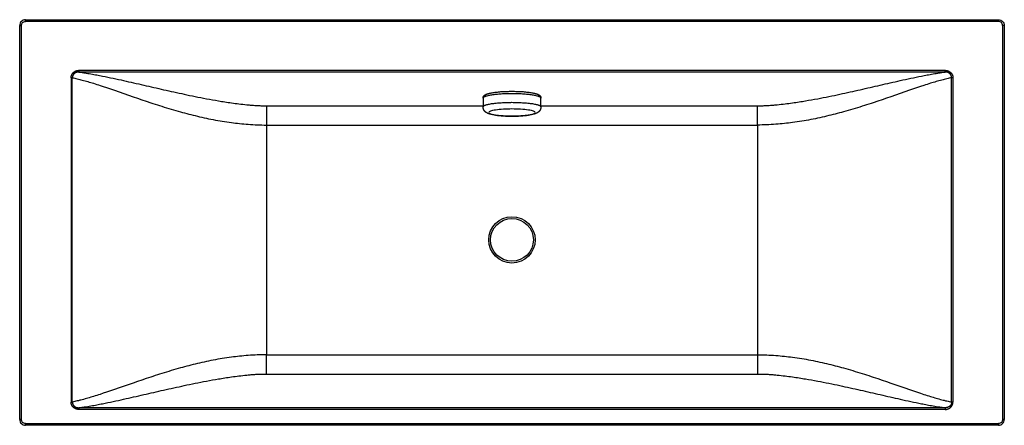
# Model space of a CAD drawing. Units: millimetres. Extents: x 2133 to 3833, y 1098 to 1798.
import ezdxf

# ---------------------------------------------------------------- set-up
doc = ezdxf.new("R2010")
doc.units = ezdxf.units.MM
doc.header["$MEASUREMENT"] = 0
doc.layers.add('Make2D$可见线$普通线', color=18, linetype='Continuous', true_color=0x000000)

msp = doc.modelspace()

# ---------------------------------------------------------------- linework, layer by layer
at = {"layer": 'Make2D$可见线$普通线'}
for p, q in [((2132.6, 1108), (2132.6, 1788)), ((2135.6, 1108), (2135.6, 1788)), ((2221.3, 1697.8), (2221.3, 1138.2)), ((3743.9, 1697.8), (3743.9, 1138.2))]:
    msp.add_line(p, q, dxfattribs=at)
for points in [[(2142.6, 1798, 0.414214), (2132.6, 1788), (2135.6, 1788, -0.414618), (2142.6, 1795)], [(3829.6, 1788, 0.414618), (3822.6, 1795), (3822.6, 1798, -0.414214), (3832.6, 1788), (3832.6, 1108)], [(2235, 1707.7, -0.002199), (2238.8, 1707.2, -0.002999), (2244.6, 1706.3, -0.004601), (2255.6, 1704.5, -0.003357), (2265.8, 1702.6, -0.002527), (2275.6, 1700.7, -0.003587), (2294.2, 1696.9, -0.002179), (2312.1, 1693, -0.001659), (2346.7, 1685.1, 0.000863), (2381.2, 1677.2, 0.001329), (2398.8, 1673.3, 0.001901), (2416.8, 1669.4, 0.002693), (2435.4, 1665.5, 0.003476), (2454.9, 1661.7, 0.004762), (2475.7, 1658, 0.003), (2486.8, 1656.2, 0.003628), (2498.6, 1654.5, 0.004478), (2511.2, 1652.8, 0.005818), (2525, 1651.3, 0.00392), (2532.5, 1650.6, 0.004817), (2540.5, 1650, 0.006779), (2549.2, 1649.6, 0.010785), (2558.6, 1649.5), (2932.6, 1649.5)], [(3032.6, 1649.5), (3406.6, 1649.5, 0.010785), (3416, 1649.6, 0.006779), (3424.8, 1650, 0.004817), (3432.8, 1650.6, 0.00392), (3440.3, 1651.3, 0.005818), (3454.1, 1652.8, 0.004478), (3466.7, 1654.5, 0.003628), (3478.4, 1656.2, 0.003), (3489.5, 1658, 0.004762), (3510.4, 1661.7, 0.003476), (3529.9, 1665.5, 0.002693), (3548.5, 1669.4, 0.001901), (3566.5, 1673.3, 0.001329), (3584, 1677.2, 0.000863), (3618.5, 1685.1, -0.001659), (3653.1, 1693, -0.002179), (3671, 1696.9, -0.003587), (3689.6, 1700.7, -0.002527), (3699.4, 1702.6, -0.003357), (3709.7, 1704.5, -0.004601), (3720.6, 1706.3, -0.002999), (3726.4, 1707.2), (3730.3, 1707.7)], [(2235, 1128.3, 0.002199), (2238.8, 1128.8, 0.002999), (2244.6, 1129.7, 0.004601), (2255.6, 1131.5, 0.003357), (2265.8, 1133.4, 0.002527), (2275.6, 1135.3, 0.003587), (2294.2, 1139.1, 0.002179), (2312.1, 1143, 0.001659), (2346.7, 1150.9, -0.000863), (2381.2, 1158.8, -0.001329), (2398.8, 1162.7, -0.001901), (2416.8, 1166.6, -0.002693), (2435.4, 1170.5, -0.003476), (2454.9, 1174.3, -0.004762), (2475.7, 1178, -0.003), (2486.8, 1179.8, -0.003628), (2498.6, 1181.5, -0.004478), (2511.2, 1183.2, -0.005818), (2525, 1184.7, -0.00392), (2532.5, 1185.4, -0.004817), (2540.5, 1186, -0.006779), (2549.2, 1186.4, -0.010785), (2558.6, 1186.5), (3406.6, 1186.5, -0.010785), (3416, 1186.4, -0.006779), (3424.8, 1186, -0.004817), (3432.8, 1185.4, -0.00392), (3440.3, 1184.7, -0.005818), (3454.1, 1183.2, -0.004478), (3466.7, 1181.5, -0.003628), (3478.4, 1179.8, -0.003), (3489.5, 1178, -0.004762), (3510.4, 1174.3, -0.003476), (3529.9, 1170.5, -0.002693), (3548.5, 1166.6, -0.001901), (3566.5, 1162.7, -0.001329), (3584, 1158.8, -0.000863), (3618.5, 1150.9, 0.001659), (3653.1, 1143, 0.002179), (3671, 1139.1, 0.003587), (3689.6, 1135.3, 0.002527), (3699.4, 1133.4, 0.003357), (3709.7, 1131.5, 0.004601), (3720.6, 1129.7, 0.002999), (3726.4, 1128.8), (3730.3, 1128.3)], [(2142.6, 1101, -0.414618), (2135.6, 1108), (2132.6, 1108, 0.414214), (2142.6, 1098), (2142.6, 1101)], [(3822.6, 1098, 0.414214), (3832.6, 1108), (3829.6, 1108, -0.414618), (3822.6, 1101)]]:
    msp.add_lwpolyline(points, format="xyb", dxfattribs=at)
for points in [[(3822.6, 1795), (2142.6, 1795), (2142.6, 1798), (3822.6, 1798)], [(3832.6, 1788), (3829.6, 1788), (3829.6, 1108)], [(2234.9, 1710.7), (2235, 1707.7), (2234.5, 1707.7), (2234.1, 1707.7), (2233.7, 1707.7), (2233.2, 1707.6), (2232.8, 1707.6), (2232.4, 1707.5), (2232, 1707.4), (2231.6, 1707.3), (2231.3, 1707.3), (2231, 1707.2), (2230.7, 1707.1), (2230.4, 1707), (2230.1, 1706.9), (2229.9, 1706.8), (2229.6, 1706.7), (2229.3, 1706.6), (2229, 1706.5), (2228.8, 1706.3), (2228.5, 1706.2), (2228.3, 1706), (2228, 1705.9), (2227.8, 1705.7), (2227.5, 1705.6), (2227.3, 1705.4), (2227, 1705.2), (2226.8, 1705), (2226.6, 1704.8), (2226.4, 1704.6), (2226.2, 1704.4), (2225.9, 1704.2), (2225.7, 1704), (2225.6, 1703.7), (2225.4, 1703.5), (2225.2, 1703.3), (2225, 1703), (2224.9, 1702.8), (2224.7, 1702.5), (2224.6, 1702.2), (2224.4, 1702), (2224.3, 1701.7), (2224.2, 1701.5), (2224.1, 1701.2), (2224, 1701), (2224, 1700.8), (2223.9, 1700.5), (2223.8, 1700.3), (2223.8, 1700), (2223.7, 1699.8), (2223.7, 1699.6), (2223.6, 1699.3), (2223.6, 1699.1), (2223.6, 1698.8), (2223.5, 1698.6), (2223.5, 1698.3), (2223.5, 1698.1), (2223.5, 1697.8), (2221.3, 1697.8), (2221.3, 1698.2), (2221.4, 1698.5), (2221.4, 1698.8), (2221.4, 1699.2), (2221.4, 1699.5), (2221.5, 1699.8), (2221.6, 1700.1), (2221.6, 1700.5), (2221.7, 1700.8), (2221.8, 1701.1), (2221.9, 1701.4), (2222, 1701.8), (2222.1, 1702.1), (2222.2, 1702.4), (2222.4, 1702.7), (2222.5, 1703), (2222.6, 1703.3), (2222.8, 1703.6), (2223, 1703.9), (2223.1, 1704.2), (2223.3, 1704.4), (2223.5, 1704.7), (2223.7, 1705), (2223.9, 1705.3), (2224.1, 1705.5), (2224.3, 1705.8), (2224.5, 1706), (2224.7, 1706.3), (2225, 1706.5), (2225.2, 1706.8), (2225.4, 1707), (2225.7, 1707.2), (2225.9, 1707.4), (2226.2, 1707.6), (2226.4, 1707.8), (2226.7, 1708), (2226.9, 1708.2), (2227.2, 1708.3), (2227.4, 1708.5), (2227.7, 1708.7), (2228, 1708.8), (2228.2, 1709), (2228.5, 1709.1), (2228.8, 1709.3), (2229.1, 1709.4), (2229.4, 1709.5), (2229.7, 1709.6), (2230, 1709.7), (2230.3, 1709.8), (2230.6, 1709.9), (2230.9, 1710), (2231.2, 1710.1), (2231.5, 1710.2), (2231.8, 1710.3), (2232.1, 1710.3), (2232.4, 1710.4), (2232.7, 1710.5), (2233, 1710.5), (2233.3, 1710.6), (2233.6, 1710.6), (2233.9, 1710.6), (2234.2, 1710.6), (2234.5, 1710.7), (2234.9, 1710.7), (3730.3, 1710.7), (3730.7, 1710.7), (3731, 1710.6), (3731.3, 1710.6), (3731.6, 1710.6), (3731.9, 1710.6), (3732.3, 1710.5), (3732.6, 1710.5), (3732.9, 1710.4), (3733.2, 1710.3), (3733.5, 1710.3), (3733.8, 1710.2), (3734.1, 1710.1), (3734.4, 1710), (3734.7, 1709.9), (3735, 1709.8), (3735.3, 1709.7), (3735.6, 1709.6), (3735.9, 1709.5), (3736.2, 1709.4), (3736.4, 1709.3), (3736.7, 1709.1), (3737, 1709), (3737.3, 1708.8), (3737.5, 1708.7), (3737.8, 1708.5), (3738.1, 1708.3), (3738.3, 1708.2), (3738.6, 1708), (3738.8, 1707.8), (3739.1, 1707.6), (3739.3, 1707.4), (3739.6, 1707.2), (3739.8, 1707), (3740.1, 1706.8), (3740.3, 1706.5), (3740.5, 1706.3), (3740.8, 1706), (3741, 1705.8), (3741.2, 1705.5), (3741.4, 1705.3), (3741.6, 1705), (3741.8, 1704.7), (3742, 1704.4), (3742.1, 1704.2), (3742.3, 1703.9), (3742.5, 1703.6), (3742.6, 1703.3), (3742.8, 1703), (3742.9, 1702.7), (3743, 1702.4), (3743.1, 1702.1), (3743.3, 1701.8), (3743.4, 1701.4), (3743.5, 1701.1), (3743.5, 1700.8), (3743.6, 1700.5), (3743.7, 1700.1), (3743.7, 1699.8), (3743.8, 1699.5), (3743.8, 1699.2), (3743.9, 1698.8), (3743.9, 1698.5), (3743.9, 1698.2), (3743.9, 1697.8), (3741.7, 1697.8), (3741.7, 1698.1), (3741.7, 1698.3), (3741.7, 1698.6), (3741.7, 1698.8), (3741.7, 1699.1), (3741.6, 1699.3), (3741.6, 1699.6), (3741.5, 1699.8), (3741.5, 1700), (3741.4, 1700.3), (3741.4, 1700.5), (3741.3, 1700.8), (3741.2, 1701), (3741.1, 1701.2), (3741, 1701.5), (3740.9, 1701.7), (3740.8, 1702), (3740.7, 1702.2), (3740.5, 1702.5), (3740.4, 1702.8), (3740.2, 1703), (3740.1, 1703.3), (3739.9, 1703.5), (3739.7, 1703.7), (3739.5, 1704), (3739.3, 1704.2), (3739.1, 1704.4), (3738.9, 1704.6), (3738.7, 1704.8), (3738.4, 1705), (3738.2, 1705.2), (3738, 1705.4), (3737.7, 1705.6), (3737.5, 1705.7), (3737.2, 1705.9), (3737, 1706), (3736.7, 1706.2), (3736.5, 1706.3), (3736.2, 1706.5), (3735.9, 1706.6), (3735.7, 1706.7), (3735.4, 1706.8), (3735.1, 1706.9), (3734.8, 1707), (3734.5, 1707.1), (3734.3, 1707.2), (3734, 1707.3), (3733.7, 1707.3), (3733.3, 1707.4), (3732.8, 1707.5), (3732.4, 1707.6), (3732, 1707.6), (3731.6, 1707.7), (3731.2, 1707.7), (3730.7, 1707.7), (3730.3, 1707.7), (3730.3, 1710.7)], [(3730.3, 1707.7), (3730.3, 1707.7), (2235, 1707.7), (2235, 1707.7)], [(2558.6, 1186.5), (2558.6, 1219.8), (2554.7, 1219.8), (2550.7, 1219.7), (2546.8, 1219.5), (2542.8, 1219.4), (2538.9, 1219.2), (2535, 1219), (2531, 1218.8), (2527.1, 1218.5), (2523.4, 1218.2), (2519.7, 1217.9), (2516, 1217.6), (2512.3, 1217.2), (2508.7, 1216.8), (2505.2, 1216.4), (2501.7, 1216), (2498.1, 1215.5), (2494.2, 1215), (2490.2, 1214.4), (2486.3, 1213.8), (2482.4, 1213.2), (2478.5, 1212.6), (2474.5, 1211.9), (2470.6, 1211.2), (2466.7, 1210.4), (2462.8, 1209.7), (2458.9, 1208.9), (2455, 1208), (2451.1, 1207.2), (2447.2, 1206.3), (2443.3, 1205.4), (2439.5, 1204.5), (2435.6, 1203.6), (2431.9, 1202.7), (2428.3, 1201.8), (2424.6, 1200.8), (2421, 1199.9), (2417.3, 1198.9), (2413.7, 1197.9), (2410, 1196.9), (2406.4, 1195.9), (2402.4, 1194.7), (2398.3, 1193.6), (2394.3, 1192.4), (2390.3, 1191.1), (2386.2, 1189.9), (2382.2, 1188.7), (2378.2, 1187.4), (2374.2, 1186.2), (2370.3, 1184.9), (2366.5, 1183.7), (2362.7, 1182.5), (2358.8, 1181.2), (2351.2, 1178.6), (2343.6, 1176.1), (2336, 1173.5), (2328.5, 1170.9), (2304.5, 1162.6), (2296.5, 1159.8), (2289.6, 1157.5), (2282.6, 1155.1), (2277, 1153.2), (2271.4, 1151.4), (2268.6, 1150.5), (2265.8, 1149.6), (2263, 1148.7), (2260.2, 1147.8), (2257.7, 1147.1), (2255.3, 1146.3), (2252.8, 1145.6), (2250.4, 1144.9), (2248, 1144.2), (2245.5, 1143.5), (2243, 1142.8), (2240.6, 1142.2), (2238.4, 1141.6), (2236.2, 1141.1), (2234, 1140.5), (2231.8, 1140), (2229.8, 1139.5), (2227.7, 1139.1), (2225.6, 1138.6), (2223.5, 1138.2), (2223.5, 1697.8), (2225.6, 1697.4), (2227.7, 1696.9), (2229.8, 1696.5), (2231.8, 1696), (2234, 1695.5), (2236.2, 1694.9), (2238.4, 1694.4), (2240.6, 1693.8), (2243, 1693.2), (2245.5, 1692.5), (2248, 1691.8), (2250.4, 1691.1), (2252.8, 1690.4), (2255.3, 1689.7), (2257.7, 1688.9), (2260.2, 1688.2), (2263, 1687.3), (2265.8, 1686.4), (2268.6, 1685.5), (2271.4, 1684.6), (2277, 1682.8), (2282.6, 1680.9), (2289.6, 1678.5), (2296.5, 1676.2), (2304.5, 1673.4), (2328.5, 1665.1), (2336, 1662.5), (2343.6, 1659.9), (2351.2, 1657.4), (2358.8, 1654.8), (2362.7, 1653.5), (2366.5, 1652.3), (2370.3, 1651.1), (2374.2, 1649.8), (2378.2, 1648.6), (2382.2, 1647.3), (2386.2, 1646.1), (2390.3, 1644.9), (2394.3, 1643.6), (2398.3, 1642.4), (2402.4, 1641.3), (2406.4, 1640.1), (2410, 1639.1), (2413.7, 1638.1), (2417.3, 1637.1), (2421, 1636.1), (2424.6, 1635.2), (2428.3, 1634.2), (2431.9, 1633.3), (2435.6, 1632.4), (2439.5, 1631.5), (2443.3, 1630.6), (2447.2, 1629.7), (2451.1, 1628.8), (2455, 1628), (2458.9, 1627.1), (2462.8, 1626.3), (2466.7, 1625.6), (2470.6, 1624.8), (2474.5, 1624.1), (2478.5, 1623.4), (2482.4, 1622.8), (2486.3, 1622.2), (2490.2, 1621.6), (2494.2, 1621), (2498.1, 1620.5), (2501.7, 1620), (2505.2, 1619.6), (2508.7, 1619.2), (2512.3, 1618.8), (2516, 1618.4), (2519.7, 1618.1), (2523.4, 1617.8), (2527.1, 1617.5), (2531, 1617.2), (2535, 1617), (2538.9, 1616.8), (2542.8, 1616.6), (2546.8, 1616.5), (2550.7, 1616.3), (2554.7, 1616.2), (2558.6, 1616.2), (3406.6, 1616.2), (3406.6, 1219.8), (3410.6, 1219.8), (3414.5, 1219.7), (3418.5, 1219.5), (3422.4, 1219.4), (3426.3, 1219.2), (3430.3, 1219), (3434.2, 1218.8), (3438.2, 1218.5), (3441.9, 1218.2), (3445.6, 1217.9), (3449.3, 1217.6), (3453, 1217.2), (3456.5, 1216.8), (3460.1, 1216.4), (3463.6, 1216), (3467.1, 1215.5), (3471.1, 1215), (3475, 1214.4), (3478.9, 1213.8), (3482.9, 1213.2), (3486.8, 1212.6), (3490.7, 1211.9), (3494.6, 1211.2), (3498.5, 1210.4), (3502.5, 1209.7), (3506.4, 1208.9), (3510.3, 1208), (3514.1, 1207.2), (3518, 1206.3), (3521.9, 1205.4), (3525.8, 1204.5), (3529.7, 1203.6), (3533.3, 1202.7), (3537, 1201.8), (3540.6, 1200.8), (3544.3, 1199.9), (3547.9, 1198.9), (3551.6, 1197.9), (3555.2, 1196.9), (3558.8, 1195.9), (3562.9, 1194.7), (3566.9, 1193.6), (3571, 1192.4), (3575, 1191.1), (3579, 1189.9), (3583, 1188.7), (3587.1, 1187.4), (3591.1, 1186.2), (3594.9, 1184.9), (3598.8, 1183.7), (3602.6, 1182.5), (3606.4, 1181.2), (3614.1, 1178.6), (3621.7, 1176.1), (3629.2, 1173.5), (3636.7, 1170.9), (3660.7, 1162.6), (3668.7, 1159.8), (3675.7, 1157.5), (3682.6, 1155.1), (3688.2, 1153.2), (3693.8, 1151.4), (3696.6, 1150.5), (3699.5, 1149.6), (3702.3, 1148.7), (3705.1, 1147.8), (3707.5, 1147.1), (3710, 1146.3), (3712.4, 1145.6), (3714.8, 1144.9), (3717.3, 1144.2), (3719.7, 1143.5), (3722.2, 1142.8), (3724.7, 1142.2), (3726.8, 1141.6), (3729, 1141.1), (3731.2, 1140.5), (3733.4, 1140), (3735.5, 1139.5), (3737.6, 1139.1), (3739.6, 1138.6), (3741.7, 1138.2), (3741.7, 1697.8), (3739.6, 1697.4), (3737.6, 1696.9), (3735.5, 1696.5), (3733.4, 1696), (3731.2, 1695.5), (3729, 1694.9), (3726.8, 1694.4), (3724.7, 1693.8), (3722.2, 1693.2), (3719.7, 1692.5), (3717.3, 1691.8), (3714.8, 1691.1), (3712.4, 1690.4), (3710, 1689.7), (3707.5, 1688.9), (3705.1, 1688.2), (3702.3, 1687.3), (3699.5, 1686.4), (3696.6, 1685.5), (3693.8, 1684.6), (3688.2, 1682.8), (3682.6, 1680.9), (3675.7, 1678.5), (3668.7, 1676.2), (3660.7, 1673.4), (3636.7, 1665.1), (3629.2, 1662.5), (3621.7, 1659.9), (3614.1, 1657.4), (3606.4, 1654.8), (3602.6, 1653.5), (3598.8, 1652.3), (3594.9, 1651.1), (3591.1, 1649.8), (3587.1, 1648.6), (3583, 1647.3), (3579, 1646.1), (3575, 1644.9), (3571, 1643.6), (3566.9, 1642.4), (3562.9, 1641.3), (3558.8, 1640.1), (3555.2, 1639.1), (3551.6, 1638.1), (3547.9, 1637.1), (3544.3, 1636.1), (3540.6, 1635.2), (3537, 1634.2), (3533.3, 1633.3), (3529.7, 1632.4), (3525.8, 1631.5), (3521.9, 1630.6), (3518, 1629.7), (3514.1, 1628.8), (3510.3, 1628), (3506.4, 1627.1), (3502.5, 1626.3), (3498.5, 1625.6), (3494.6, 1624.8), (3490.7, 1624.1), (3486.8, 1623.4), (3482.9, 1622.8), (3478.9, 1622.2), (3475, 1621.6), (3471.1, 1621), (3467.1, 1620.5), (3463.6, 1620), (3460.1, 1619.6), (3456.5, 1619.2), (3453, 1618.8), (3449.3, 1618.4), (3445.6, 1618.1), (3441.9, 1617.8), (3438.2, 1617.5), (3434.2, 1617.2), (3430.3, 1617), (3426.3, 1616.8), (3422.4, 1616.6), (3418.5, 1616.5), (3414.5, 1616.3), (3410.6, 1616.2), (3406.6, 1616.2), (3406.6, 1649.5)], [(2932.6, 1662.6), (2932.6, 1662.8), (2932.6, 1662.9), (2932.7, 1663.1), (2932.7, 1663.3), (2932.7, 1663.4), (2932.7, 1663.6), (2932.8, 1663.8), (2932.8, 1663.9), (2932.9, 1664.1), (2932.9, 1664.2), (2932.9, 1664.4), (2933, 1664.5), (2933.1, 1664.7), (2933.1, 1664.8), (2933.2, 1665), (2933.2, 1665.1), (2933.3, 1665.3), (2933.4, 1665.4), (2933.5, 1665.6), (2933.6, 1665.7), (2933.6, 1665.8), (2933.7, 1666), (2933.8, 1666.1), (2933.9, 1666.2), (2934, 1666.3), (2934.1, 1666.5), (2934.2, 1666.6), (2934.3, 1666.7), (2934.4, 1666.8), (2934.5, 1666.9), (2934.7, 1667.1), (2934.8, 1667.2), (2934.9, 1667.3), (2935, 1667.4), (2935.2, 1667.5), (2935.4, 1667.7), (2935.7, 1667.9), (2935.9, 1668.1), (2936.2, 1668.3), (2936.5, 1668.4), (2936.7, 1668.6), (2937, 1668.8), (2937.3, 1668.9), (2937.6, 1669), (2937.8, 1669.2), (2938.4, 1669.4), (2939, 1669.7), (2939.5, 1669.9), (2940.1, 1670.1), (2940.7, 1670.3), (2941.3, 1670.4), (2941.9, 1670.6), (2942.5, 1670.8), (2943.9, 1671.1), (2945.3, 1671.4), (2946.8, 1671.7), (2948.4, 1672), (2950, 1672.3), (2951.8, 1672.6), (2953.6, 1672.8), (2955.5, 1673), (2957.4, 1673.2), (2959.4, 1673.4), (2961.5, 1673.6), (2963.6, 1673.8), (2965.8, 1673.9), (2967.9, 1674), (2970, 1674.1), (2972.1, 1674.2), (2974.2, 1674.3), (2976.3, 1674.3), (2978.4, 1674.4), (2980.5, 1674.4), (2982.6, 1674.4), (2984.7, 1674.4), (2986.8, 1674.4), (2989, 1674.3), (2991.1, 1674.3), (2993.2, 1674.2), (2995.3, 1674.1), (2997.4, 1674), (2999.5, 1673.9), (3001.7, 1673.8), (3003.8, 1673.6), (3005.8, 1673.4), (3007.8, 1673.2), (3009.8, 1673), (3011.7, 1672.8), (3013.5, 1672.6), (3015.2, 1672.3), (3016.9, 1672), (3018.5, 1671.7), (3020, 1671.4), (3021.4, 1671.1), (3022.7, 1670.8), (3023.4, 1670.6), (3024, 1670.4), (3024.6, 1670.3), (3025.2, 1670.1), (3025.7, 1669.9), (3026.3, 1669.7), (3026.8, 1669.4), (3027.4, 1669.2), (3027.7, 1669), (3028, 1668.9), (3028.2, 1668.8), (3028.5, 1668.6), (3028.8, 1668.4), (3029.1, 1668.3), (3029.3, 1668.1), (3029.6, 1667.9), (3029.8, 1667.7), (3030.1, 1667.5), (3030.2, 1667.4), (3030.3, 1667.3), (3030.4, 1667.2), (3030.6, 1667.1), (3030.8, 1666.9), (3030.9, 1666.8), (3031, 1666.7), (3031.1, 1666.6), (3031.1, 1666.5), (3031.2, 1666.3), (3031.3, 1666.2), (3031.4, 1666.1), (3031.5, 1666), (3031.6, 1665.8), (3031.7, 1665.7), (3031.8, 1665.6), (3031.9, 1665.4), (3031.9, 1665.3), (3032, 1665.1), (3032.1, 1665), (3032.1, 1664.8), (3032.2, 1664.7), (3032.3, 1664.5), (3032.3, 1664.4), (3032.4, 1664.2), (3032.4, 1664.1), (3032.4, 1663.9), (3032.5, 1663.8), (3032.5, 1663.6), (3032.5, 1663.4), (3032.6, 1663.3), (3032.6, 1663.1), (3032.6, 1662.9), (3032.6, 1662.8), (3032.6, 1662.6)], [(2932.6, 1647.6), (2932.6, 1647.7), (2932.6, 1647.7), (2932.6, 1647.7), (2932.6, 1647.8), (2932.6, 1647.8), (2932.7, 1647.9), (2932.7, 1647.9), (2932.7, 1648), (2932.7, 1648), (2932.7, 1648), (2932.7, 1648.1), (2932.7, 1648.1), (2932.8, 1648.2), (2932.8, 1648.2), (2932.8, 1648.3), (2932.8, 1648.3), (2932.9, 1648.4), (2932.9, 1648.4), (2932.9, 1648.4), (2932.9, 1648.5), (2933, 1648.5), (2933, 1648.6), (2933, 1648.6), (2933.1, 1648.7), (2933.1, 1648.7), (2933.2, 1648.8), (2933.2, 1648.8), (2933.3, 1648.8), (2933.3, 1648.9), (2933.4, 1648.9), (2933.5, 1649), (2933.6, 1649.1), (2933.7, 1649.2), (2933.8, 1649.3), (2933.9, 1649.4), (2934.1, 1649.5), (2934.2, 1649.6), (2934.4, 1649.7), (2934.6, 1649.7), (2934.7, 1649.8), (2934.9, 1649.9), (2935.3, 1650.1), (2935.7, 1650.3), (2936.1, 1650.5), (2936.6, 1650.6), (2937.1, 1650.8), (2937.6, 1651), (2938.2, 1651.2), (2939.4, 1651.5), (2940.8, 1651.9), (2942.2, 1652.2), (2943.8, 1652.5), (2945.5, 1652.8), (2947.3, 1653.1), (2949.1, 1653.4), (2951.1, 1653.6), (2953.2, 1653.9), (2955.3, 1654.1), (2957.4, 1654.3), (2959.7, 1654.5), (2961.9, 1654.7), (2964.2, 1654.8), (2966.5, 1654.9), (2968.9, 1655.1), (2971.2, 1655.2), (2973.5, 1655.2), (2975.8, 1655.3), (2978.1, 1655.3), (2980.4, 1655.3), (2982.6, 1655.4), (2984.9, 1655.3), (2987.1, 1655.3), (2989.4, 1655.3), (2991.7, 1655.2), (2994, 1655.2), (2996.4, 1655.1), (2998.7, 1654.9), (3001, 1654.8), (3003.3, 1654.7), (3005.6, 1654.5), (3007.8, 1654.3), (3010, 1654.1), (3012.1, 1653.9), (3014.1, 1653.6), (3016.1, 1653.4), (3018, 1653.1), (3019.8, 1652.8), (3021.4, 1652.5), (3023, 1652.2), (3024.5, 1651.9), (3025.8, 1651.5), (3027, 1651.2), (3027.6, 1651), (3028.1, 1650.8), (3028.6, 1650.6), (3029.1, 1650.5), (3029.6, 1650.3), (3030, 1650.1), (3030.3, 1649.9), (3030.5, 1649.8), (3030.7, 1649.7), (3030.9, 1649.7), (3031, 1649.6), (3031.2, 1649.5), (3031.3, 1649.4), (3031.4, 1649.3), (3031.6, 1649.2), (3031.7, 1649.1), (3031.8, 1649), (3031.9, 1648.9), (3031.9, 1648.9), (3032, 1648.8), (3032, 1648.8), (3032.1, 1648.8), (3032.1, 1648.7), (3032.2, 1648.7), (3032.2, 1648.6), (3032.2, 1648.6), (3032.3, 1648.5), (3032.3, 1648.5), (3032.3, 1648.4), (3032.4, 1648.4), (3032.4, 1648.4), (3032.4, 1648.3), (3032.4, 1648.3), (3032.5, 1648.2), (3032.5, 1648.2), (3032.5, 1648.1), (3032.5, 1648.1), (3032.5, 1648), (3032.6, 1648), (3032.6, 1648), (3032.6, 1647.9), (3032.6, 1647.9), (3032.6, 1647.8), (3032.6, 1647.8), (3032.6, 1647.7), (3032.6, 1647.7), (3032.6, 1647.7), (3032.6, 1647.6), (3032.6, 1662.4), (3032.6, 1662.5), (3032.6, 1662.5), (3032.6, 1662.6), (3032.6, 1662.6), (3032.6, 1662.6), (3032.6, 1662.7), (3032.6, 1662.7), (3032.6, 1662.8), (3032.6, 1662.8), (3032.5, 1662.9), (3032.5, 1662.9), (3032.5, 1663), (3032.5, 1663), (3032.5, 1663), (3032.4, 1663.1), (3032.4, 1663.1), (3032.4, 1663.2), (3032.4, 1663.2), (3032.3, 1663.3), (3032.3, 1663.3), (3032.3, 1663.4), (3032.2, 1663.4), (3032.2, 1663.4), (3032.2, 1663.5), (3032.1, 1663.5), (3032.1, 1663.6), (3032, 1663.6), (3032, 1663.7), (3031.9, 1663.7), (3031.9, 1663.8), (3031.8, 1663.8), (3031.7, 1663.9), (3031.6, 1664), (3031.4, 1664.1), (3031.3, 1664.2), (3031.2, 1664.3), (3031, 1664.4), (3030.9, 1664.5), (3030.7, 1664.6), (3030.5, 1664.7), (3030.3, 1664.7), (3030, 1664.9), (3029.6, 1665.1), (3029.1, 1665.3), (3028.6, 1665.5), (3028.1, 1665.6), (3027.6, 1665.8), (3027, 1666), (3025.8, 1666.3), (3024.5, 1666.7), (3023, 1667), (3021.4, 1667.3), (3019.8, 1667.6), (3018, 1667.9), (3016.1, 1668.2), (3014.1, 1668.4), (3012.1, 1668.7), (3010, 1668.9), (3007.8, 1669.1), (3005.6, 1669.3), (3003.3, 1669.5), (3001, 1669.6), (2998.7, 1669.8), (2996.4, 1669.9), (2994, 1670), (2991.7, 1670), (2989.4, 1670.1), (2987.1, 1670.1), (2984.9, 1670.2), (2982.6, 1670.2), (2980.4, 1670.2), (2978.1, 1670.1), (2975.8, 1670.1), (2973.5, 1670), (2971.2, 1670), (2968.9, 1669.9), (2966.5, 1669.8), (2964.2, 1669.6), (2961.9, 1669.5), (2959.7, 1669.3), (2957.4, 1669.1), (2955.3, 1668.9), (2953.2, 1668.7), (2951.1, 1668.4), (2949.2, 1668.2), (2947.3, 1667.9), (2945.5, 1667.6), (2943.8, 1667.3), (2942.2, 1667), (2940.8, 1666.7), (2939.4, 1666.3), (2938.2, 1666), (2937.6, 1665.8), (2937.1, 1665.6), (2936.6, 1665.5), (2936.1, 1665.3), (2935.7, 1665.1), (2935.3, 1664.9), (2934.9, 1664.7), (2934.7, 1664.7), (2934.6, 1664.6), (2934.4, 1664.5), (2934.2, 1664.4), (2934.1, 1664.3), (2933.9, 1664.2), (2933.8, 1664.1), (2933.7, 1664), (2933.6, 1663.9), (2933.5, 1663.8), (2933.4, 1663.8), (2933.3, 1663.7), (2933.3, 1663.7), (2933.2, 1663.6), (2933.2, 1663.6), (2933.1, 1663.5), (2933.1, 1663.5), (2933, 1663.4), (2933, 1663.4), (2933, 1663.4), (2932.9, 1663.3), (2932.9, 1663.3), (2932.9, 1663.2), (2932.9, 1663.2), (2932.8, 1663.1), (2932.8, 1663.1), (2932.8, 1663), (2932.8, 1663), (2932.7, 1663), (2932.7, 1662.9), (2932.7, 1662.9), (2932.7, 1662.8), (2932.7, 1662.8), (2932.7, 1662.7), (2932.7, 1662.7), (2932.6, 1662.6), (2932.6, 1662.6), (2932.6, 1662.6), (2932.6, 1662.5), (2932.6, 1662.5), (2932.6, 1662.4), (2932.6, 1647.6)], [(2558.6, 1649.5), (2558.6, 1219.8), (3406.6, 1219.8), (3406.6, 1186.5)], [(3032.6, 1647.6), (3032.6, 1647.6), (3032.6, 1647.3), (3032.6, 1647), (3032.6, 1646.6), (3032.5, 1646.3), (3032.5, 1646), (3032.5, 1645.7), (3032.4, 1645.4), (3032.3, 1645.1), (3032.3, 1644.8), (3032.2, 1644.5), (3032.1, 1644.2), (3032, 1643.9), (3031.9, 1643.6), (3031.8, 1643.4), (3031.6, 1643.1), (3031.5, 1642.8), (3031.4, 1642.6), (3031.3, 1642.3), (3031.1, 1642.1), (3031, 1641.9), (3030.9, 1641.6), (3030.7, 1641.4), (3030.6, 1641.2), (3030.4, 1641), (3030.3, 1640.8), (3030.1, 1640.6), (3029.9, 1640.4), (3029.8, 1640.2), (3029.6, 1640), (3029.5, 1639.8), (3029.3, 1639.7), (3029.1, 1639.5), (3028.8, 1639.2), (3028.5, 1638.9), (3028.2, 1638.6), (3027.8, 1638.4), (3027.5, 1638.1), (3027.2, 1637.9), (3026.9, 1637.7), (3026.5, 1637.5), (3026.2, 1637.3), (3025.8, 1637.1), (3025.4, 1636.9), (3025, 1636.7), (3024.6, 1636.5), (3024.2, 1636.3), (3023.5, 1636), (3022.9, 1635.8), (3022.2, 1635.6), (3021.6, 1635.4), (3021, 1635.2), (3020.4, 1635), (3019.7, 1634.8), (3018.3, 1634.5), (3017, 1634.2), (3015.5, 1633.9), (3014, 1633.6), (3012.4, 1633.4), (3010.8, 1633.1), (3009.1, 1632.9), (3007.4, 1632.7), (3005.6, 1632.5), (3003.8, 1632.3), (3001.9, 1632.2), (2999.9, 1632), (2998, 1631.9), (2996, 1631.8), (2994.1, 1631.7), (2992.2, 1631.6), (2990.3, 1631.5), (2988.4, 1631.5), (2986.5, 1631.4), (2984.5, 1631.4), (2982.6, 1631.4), (2980.7, 1631.4), (2978.8, 1631.4), (2976.9, 1631.5), (2975, 1631.5), (2973, 1631.6), (2971.1, 1631.7), (2969.2, 1631.8), (2967.3, 1631.9), (2965.3, 1632), (2963.4, 1632.2), (2961.5, 1632.3), (2959.6, 1632.5), (2957.8, 1632.7), (2956.1, 1632.9), (2954.4, 1633.1), (2952.8, 1633.4), (2951.2, 1633.6), (2949.7, 1633.9), (2948.3, 1634.2), (2946.9, 1634.5), (2945.5, 1634.8), (2944.9, 1635), (2944.2, 1635.2), (2943.6, 1635.4), (2943, 1635.6), (2942.4, 1635.8), (2941.8, 1636), (2941, 1636.3), (2940.6, 1636.5), (2940.2, 1636.7), (2939.9, 1636.9), (2939.5, 1637.1), (2939.1, 1637.3), (2938.7, 1637.5), (2938.4, 1637.7), (2938.1, 1637.9), (2937.7, 1638.1), (2937.4, 1638.4), (2937.1, 1638.6), (2936.8, 1638.9), (2936.5, 1639.2), (2936.1, 1639.5), (2936, 1639.7), (2935.8, 1639.8), (2935.6, 1640), (2935.5, 1640.2), (2935.3, 1640.4), (2935.1, 1640.6), (2935, 1640.8), (2934.8, 1641), (2934.7, 1641.2), (2934.5, 1641.4), (2934.4, 1641.6), (2934.2, 1641.9), (2934.1, 1642.1), (2934, 1642.3), (2933.9, 1642.6), (2933.7, 1642.8), (2933.6, 1643.1), (2933.5, 1643.4), (2933.4, 1643.6), (2933.3, 1643.9), (2933.2, 1644.2), (2933.1, 1644.5), (2933, 1644.8), (2932.9, 1645.1), (2932.8, 1645.4), (2932.8, 1645.7), (2932.7, 1646), (2932.7, 1646.3), (2932.7, 1646.6), (2932.6, 1647), (2932.6, 1647.3), (2932.6, 1647.6), (2932.6, 1647.6)], [(3730.3, 1125.3), (3730.7, 1125.3), (3731, 1125.4), (3731.3, 1125.4), (3731.6, 1125.4), (3731.9, 1125.4), (3732.3, 1125.5), (3732.6, 1125.5), (3732.9, 1125.6), (3733.2, 1125.7), (3733.5, 1125.7), (3733.8, 1125.8), (3734.1, 1125.9), (3734.4, 1126), (3734.7, 1126.1), (3735, 1126.2), (3735.3, 1126.3), (3735.6, 1126.4), (3735.9, 1126.5), (3736.2, 1126.6), (3736.4, 1126.7), (3736.7, 1126.9), (3737, 1127), (3737.3, 1127.2), (3737.5, 1127.3), (3737.8, 1127.5), (3738.1, 1127.7), (3738.3, 1127.8), (3738.6, 1128), (3738.8, 1128.2), (3739.1, 1128.4), (3739.3, 1128.6), (3739.6, 1128.8), (3739.8, 1129), (3740.1, 1129.2), (3740.3, 1129.5), (3740.5, 1129.7), (3740.8, 1130), (3741, 1130.2), (3741.2, 1130.5), (3741.4, 1130.7), (3741.6, 1131), (3741.8, 1131.3), (3742, 1131.6), (3742.1, 1131.8), (3742.3, 1132.1), (3742.5, 1132.4), (3742.6, 1132.7), (3742.8, 1133), (3742.9, 1133.3), (3743, 1133.6), (3743.1, 1133.9), (3743.3, 1134.2), (3743.4, 1134.6), (3743.5, 1134.9), (3743.5, 1135.2), (3743.6, 1135.5), (3743.7, 1135.9), (3743.7, 1136.2), (3743.8, 1136.5), (3743.8, 1136.8), (3743.9, 1137.2), (3743.9, 1137.5), (3743.9, 1137.8), (3743.9, 1138.2), (3741.7, 1138.2), (3741.7, 1137.9), (3741.7, 1137.7), (3741.7, 1137.4), (3741.7, 1137.2), (3741.7, 1136.9), (3741.6, 1136.7), (3741.6, 1136.4), (3741.5, 1136.2), (3741.5, 1136), (3741.4, 1135.7), (3741.4, 1135.5), (3741.3, 1135.2), (3741.2, 1135), (3741.1, 1134.8), (3741, 1134.5), (3740.9, 1134.3), (3740.8, 1134), (3740.7, 1133.8), (3740.5, 1133.5), (3740.4, 1133.2), (3740.2, 1133), (3740.1, 1132.7), (3739.9, 1132.5), (3739.7, 1132.3), (3739.5, 1132), (3739.3, 1131.8), (3739.1, 1131.6), (3738.9, 1131.4), (3738.7, 1131.2), (3738.4, 1131), (3738.2, 1130.8), (3738, 1130.6), (3737.7, 1130.4), (3737.5, 1130.3), (3737.2, 1130.1), (3737, 1130), (3736.7, 1129.8), (3736.5, 1129.7), (3736.2, 1129.5), (3735.9, 1129.4), (3735.7, 1129.3), (3735.4, 1129.2), (3735.1, 1129.1), (3734.8, 1129), (3734.5, 1128.9), (3734.3, 1128.8), (3734, 1128.7), (3733.7, 1128.7), (3733.3, 1128.6), (3732.8, 1128.5), (3732.4, 1128.4), (3732, 1128.4), (3731.6, 1128.3), (3731.2, 1128.3), (3730.7, 1128.3), (3730.3, 1128.3), (3730.3, 1125.3), (2234.9, 1125.3), (2234.5, 1125.3), (2234.2, 1125.4), (2233.9, 1125.4), (2233.6, 1125.4), (2233.3, 1125.4), (2233, 1125.5), (2232.7, 1125.5), (2232.4, 1125.6), (2232.1, 1125.7), (2231.8, 1125.7), (2231.5, 1125.8), (2231.2, 1125.9), (2230.9, 1126), (2230.6, 1126.1), (2230.3, 1126.2), (2230, 1126.3), (2229.7, 1126.4), (2229.4, 1126.5), (2229.1, 1126.6), (2228.8, 1126.7), (2228.5, 1126.9), (2228.2, 1127), (2228, 1127.2), (2227.7, 1127.3), (2227.4, 1127.5), (2227.2, 1127.7), (2226.9, 1127.8), (2226.7, 1128), (2226.4, 1128.2), (2226.2, 1128.4), (2225.9, 1128.6), (2225.7, 1128.8), (2225.4, 1129), (2225.2, 1129.2), (2225, 1129.5), (2224.7, 1129.7), (2224.5, 1130), (2224.3, 1130.2), (2224.1, 1130.5), (2223.9, 1130.7), (2223.7, 1131), (2223.5, 1131.3), (2223.3, 1131.6), (2223.1, 1131.8), (2223, 1132.1), (2222.8, 1132.4), (2222.6, 1132.7), (2222.5, 1133), (2222.4, 1133.3), (2222.2, 1133.6), (2222.1, 1133.9), (2222, 1134.2), (2221.9, 1134.6), (2221.8, 1134.9), (2221.7, 1135.2), (2221.6, 1135.5), (2221.6, 1135.9), (2221.5, 1136.2), (2221.4, 1136.5), (2221.4, 1136.8), (2221.4, 1137.2), (2221.4, 1137.5), (2221.3, 1137.8), (2221.3, 1138.2), (2223.5, 1138.2), (2223.5, 1137.9), (2223.5, 1137.7), (2223.5, 1137.4), (2223.6, 1137.2), (2223.6, 1136.9), (2223.6, 1136.7), (2223.7, 1136.4), (2223.7, 1136.2), (2223.8, 1136), (2223.8, 1135.7), (2223.9, 1135.5), (2224, 1135.2), (2224, 1135), (2224.1, 1134.8), (2224.2, 1134.5), (2224.3, 1134.3), (2224.4, 1134), (2224.6, 1133.8), (2224.7, 1133.5), (2224.9, 1133.2), (2225, 1133), (2225.2, 1132.7), (2225.4, 1132.5), (2225.6, 1132.3), (2225.7, 1132), (2225.9, 1131.8), (2226.2, 1131.6), (2226.4, 1131.4), (2226.6, 1131.2), (2226.8, 1131), (2227, 1130.8), (2227.3, 1130.6), (2227.5, 1130.4), (2227.8, 1130.3), (2228, 1130.1), (2228.3, 1130), (2228.5, 1129.8), (2228.8, 1129.7), (2229, 1129.5), (2229.3, 1129.4), (2229.6, 1129.3), (2229.9, 1129.2), (2230.1, 1129.1), (2230.4, 1129), (2230.7, 1128.9), (2231, 1128.8), (2231.3, 1128.7), (2231.6, 1128.7), (2232, 1128.6), (2232.4, 1128.5), (2232.8, 1128.4), (2233.2, 1128.4), (2233.7, 1128.3), (2234.1, 1128.3), (2234.5, 1128.3), (2235, 1128.3), (2234.9, 1125.3)], [(3730.3, 1128.3), (3730.3, 1128.3), (2235, 1128.3), (2235, 1128.3)], [(2142.6, 1101), (3822.6, 1101), (3822.6, 1098), (2142.6, 1098)]]:
    msp.add_lwpolyline(points, dxfattribs=at)
for radius in [40, 37]:
    msp.add_circle((2982.6, 1418), radius, dxfattribs=at)
msp.add_open_spline([(3022.6, 1637.7), (3022.6, 1637), (3020.6, 1635.3), (3011.7, 1633.2), (2998.1, 1631.9), (2987.7, 1631.5), (2982.6, 1631.5), (2977.6, 1631.5), (2967.1, 1631.9), (2953.5, 1633.2), (2944.6, 1635.3), (2942.6, 1637), (2942.6, 1637.7), (2942.6, 1638.5), (2944.6, 1640.1), (2953.5, 1642.2), (2967.1, 1643.6), (2977.6, 1643.9), (2982.6, 1643.9), (2987.7, 1643.9), (2998.1, 1643.6), (3011.7, 1642.2), (3020.6, 1640.1), (3022.6, 1638.5), (3022.6, 1637.7)], degree=3, knots=[0, 0, 0, 0, 15.078011, 31.415133, 47.752255, 62.830266, 62.830266, 62.830266, 77.908277, 94.245398, 110.58252, 125.660531, 125.660531, 125.660531, 140.738542, 157.075664, 173.412786, 188.490797, 188.490797, 188.490797, 203.568808, 219.90593, 236.243052, 251.321063, 251.321063, 251.321063, 251.321063], dxfattribs=at)

doc.saveas('drawing.dxf')
